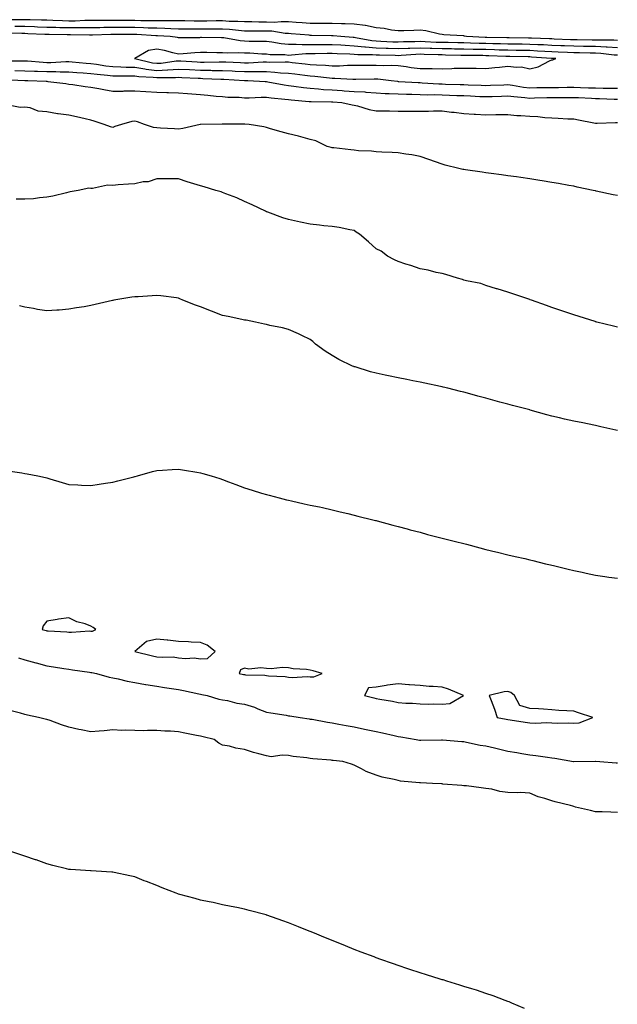
# Model space of a CAD drawing. Units: inches. Extents: x 931523 to 934163, y 7334858 to 7337498.
# Drawn here: x 931886 to 932158, y 7336601 to 7337050 of the extents above; entities that cross this region are included whole.
import ezdxf

# ---------------------------------------------------------------- set-up
doc = ezdxf.new("R2010")
doc.units = ezdxf.units.IN
doc.header["$MEASUREMENT"] = 0
doc.layers.add('Contour_93157334', color=7, linetype='Continuous', true_color=0x84f139)

msp = doc.modelspace()

# ---------------------------------------------------------------- linework, layer by layer
at = {"layer": 'Contour_93157334'}
for points in [[(932158.05, 7337040.15, 3333), (932156.38, 7337040.26, 3333), (932149.71, 7337040.26, 3333), (932148.05, 7337040.35, 3333), (932146.51, 7337040.38, 3333), (932139.56, 7337040.41, 3333), (932138.05, 7337040.44, 3333), (932136.62, 7337040.49, 3333), (932129.14, 7337040.83, 3333), (932128.05, 7337040.88, 3333), (932127.06, 7337040.93, 3333), (932118.76, 7337041.21, 3333), (932118.05, 7337041.25, 3333), (932117.39, 7337041.26, 3333), (932108.61, 7337041.36, 3333), (932108.05, 7337041.37, 3333), (932107.51, 7337041.38, 3333), (932098.41, 7337041.56, 3333), (932098.05, 7337041.58, 3333), (932097.71, 7337041.58, 3333), (932089.15, 7337041.92, 3333), (932088.3, 7337042.17, 3333), (932088.05, 7337042.21, 3333), (932087.74, 7337042.23, 3333), (932078.93, 7337042.8, 3333), (932078.05, 7337042.84, 3333), (932076.98, 7337042.99, 3333), (932070.68, 7337044.55, 3333), (932068.05, 7337044.82, 3333), (932065.19, 7337044.78, 3333), (932060.71, 7337044.58, 3333), (932058.05, 7337044.54, 3333), (932055.09, 7337044.88, 3333), (932051.75, 7337045.62, 3333), (932048.05, 7337045.96, 3333), (932043.13, 7337047, 3333), (932042.99, 7337046.98, 3333), (932038.05, 7337047.54, 3333), (932033.86, 7337047.73, 3333), (932032.29, 7337047.68, 3333), (932028.05, 7337047.85, 3333), (932023.99, 7337047.86, 3333), (932022.12, 7337047.85, 3333), (932018.05, 7337047.86, 3333), (932014.28, 7337048.15, 3333), (932011.63, 7337048.34, 3333), (932008.05, 7337048.6, 3333), (932004.84, 7337048.71, 3333), (932001.6, 7337048.37, 3333), (931998.05, 7337048.46, 3333), (931994.63, 7337048.5, 3333), (931991.38, 7337048.59, 3333), (931988.05, 7337048.63, 3333), (931984.97, 7337048.84, 3333), (931981.11, 7337048.86, 3333), (931978.05, 7337049.04, 3333), (931975.17, 7337049.04, 3333), (931970.96, 7337049.01, 3333), (931968.05, 7337049.01, 3333), (931965.15, 7337049.02, 3333), (931960.89, 7337049.08, 3333), (931958.05, 7337049.09, 3333), (931955.29, 7337049.16, 3333), (931950.92, 7337049.05, 3333), (931948.05, 7337049.11, 3333), (931945.31, 7337049.18, 3333), (931940.81, 7337049.16, 3333), (931938.05, 7337049.22, 3333), (931935.35, 7337049.22, 3333), (931930.73, 7337049.24, 3333), (931928.05, 7337049.24, 3333), (931925.34, 7337049.21, 3333), (931920.72, 7337049.25, 3333), (931918.05, 7337049.22, 3333), (931915.32, 7337049.19, 3333), (931910.96, 7337049.01, 3333), (931908.05, 7337048.97, 3333), (931905.19, 7337049.06, 3333), (931900.68, 7337049.29, 3333), (931898.05, 7337049.38, 3333), (931895.58, 7337049.45, 3333), (931890.41, 7337049.56, 3333), (931888.05, 7337049.63, 3333), (931885.76, 7337049.63, 3333), (931880.4, 7337049.57, 3333)], [(932158.05, 7337036.79, 3334), (932153.22, 7337037.09, 3334), (932152.88, 7337037.09, 3334), (932148.05, 7337037.35, 3334), (932143.56, 7337037.43, 3334), (932142.54, 7337037.43, 3334), (932138.05, 7337037.51, 3334), (932133.81, 7337037.68, 3334), (932132.22, 7337037.75, 3334), (932128.05, 7337037.91, 3334), (932124.24, 7337038.11, 3334), (932121.78, 7337038.19, 3334), (932118.05, 7337038.38, 3334), (932114.57, 7337038.44, 3334), (932111.49, 7337038.48, 3334), (932108.05, 7337038.54, 3334), (932104.76, 7337038.63, 3334), (932101.27, 7337038.7, 3334), (932098.05, 7337038.8, 3334), (932094.99, 7337038.86, 3334), (932090.96, 7337039.01, 3334), (932088.05, 7337039.07, 3334), (932085.26, 7337039.13, 3334), (932080.79, 7337039.18, 3334), (932078.05, 7337039.23, 3334), (932075.45, 7337039.32, 3334), (932070.42, 7337039.55, 3334), (932068.05, 7337039.63, 3334), (932065.67, 7337039.54, 3334), (932060.48, 7337039.49, 3334), (932058.05, 7337039.39, 3334), (932055.6, 7337039.47, 3334), (932050.22, 7337039.75, 3334), (932048.05, 7337039.83, 3334), (932046.12, 7337039.99, 3334), (932038.57, 7337041.4, 3334), (932038.05, 7337041.45, 3334), (932037.61, 7337041.48, 3334), (932031.88, 7337041.92, 3334), (932028.45, 7337042.32, 3334), (932028.05, 7337042.34, 3334), (932027.63, 7337042.34, 3334), (932018.59, 7337042.46, 3334), (932018.05, 7337042.46, 3334), (932017.46, 7337042.51, 3334), (932009.31, 7337043.18, 3334), (932008.05, 7337043.28, 3334), (932006.64, 7337043.33, 3334), (932000.48, 7337044.35, 3334), (931998.05, 7337044.41, 3334), (931995.53, 7337044.44, 3334), (931990.55, 7337044.42, 3334), (931988.05, 7337044.46, 3334), (931985.33, 7337044.64, 3334), (931981.28, 7337045.15, 3334), (931978.05, 7337045.35, 3334), (931974.63, 7337045.34, 3334), (931971.48, 7337045.35, 3334), (931968.05, 7337045.34, 3334), (931964.61, 7337045.36, 3334), (931961.48, 7337045.35, 3334), (931958.05, 7337045.36, 3334), (931954.52, 7337045.45, 3334), (931951.78, 7337045.65, 3334), (931948.05, 7337045.73, 3334), (931944.14, 7337045.83, 3334), (931942.07, 7337045.94, 3334), (931938.05, 7337046.03, 3334), (931933.93, 7337046.04, 3334), (931932.17, 7337046.04, 3334), (931928.05, 7337046.05, 3334), (931923.96, 7337046.01, 3334), (931922.09, 7337045.96, 3334), (931918.05, 7337045.92, 3334), (931914.1, 7337045.87, 3334), (931912.02, 7337045.89, 3334), (931908.05, 7337045.85, 3334), (931903.99, 7337045.98, 3334), (931902.14, 7337046.01, 3334), (931898.05, 7337046.15, 3334), (931893.69, 7337046.28, 3334), (931892.46, 7337046.33, 3334), (931888.05, 7337046.46, 3334), (931883.5, 7337046.47, 3334)], [(932158.05, 7337033.43, 3335), (932156.44, 7337033.53, 3335), (932150.35, 7337034.22, 3335), (932148.05, 7337034.35, 3335), (932145.58, 7337034.39, 3335), (932140.67, 7337034.54, 3335), (932138.05, 7337034.58, 3335), (932135.28, 7337034.69, 3335), (932130.96, 7337034.84, 3335), (932128.05, 7337034.95, 3335), (932124.85, 7337035.12, 3335), (932121.48, 7337035.35, 3335), (932118.05, 7337035.53, 3335), (932114.38, 7337035.59, 3335), (932111.78, 7337035.65, 3335), (932108.05, 7337035.7, 3335), (932104.15, 7337035.82, 3335), (932102.03, 7337035.9, 3335), (932098.05, 7337036.02, 3335), (932093.87, 7337036.1, 3335), (932092.23, 7337036.1, 3335), (932088.05, 7337036.18, 3335), (932083.7, 7337036.27, 3335), (932082.44, 7337036.31, 3335), (932078.05, 7337036.4, 3335), (932073.41, 7337036.56, 3335), (932072.71, 7337036.58, 3335), (932068.05, 7337036.74, 3335), (932063.41, 7337036.56, 3335), (932062.64, 7337036.51, 3335), (932058.05, 7337036.32, 3335), (932053.49, 7337036.48, 3335), (932052.62, 7337036.49, 3335), (932048.05, 7337036.65, 3335), (932043.19, 7337037.06, 3335), (932042.85, 7337037.12, 3335), (932038.05, 7337037.6, 3335), (932033.97, 7337037.84, 3335), (932031.98, 7337037.99, 3335), (932028.05, 7337038.23, 3335), (932024.33, 7337038.2, 3335), (932021.75, 7337038.22, 3335), (932018.05, 7337038.19, 3335), (932014.28, 7337038.15, 3335), (932011.64, 7337038.33, 3335), (932008.05, 7337038.28, 3335), (932004.73, 7337038.6, 3335), (932000.57, 7337039.4, 3335), (931998.05, 7337039.69, 3335), (931995.9, 7337039.77, 3335), (931990.23, 7337039.74, 3335), (931988.05, 7337039.81, 3335), (931986.06, 7337039.93, 3335), (931978.59, 7337041.38, 3335), (931978.05, 7337041.43, 3335), (931977.56, 7337041.43, 3335), (931968.51, 7337041.46, 3335), (931968.05, 7337041.47, 3335), (931967.57, 7337041.44, 3335), (931958.59, 7337041.38, 3335), (931958.05, 7337041.35, 3335), (931957.58, 7337041.45, 3335), (931954.25, 7337041.92, 3335), (931948.46, 7337042.34, 3335), (931948.05, 7337042.34, 3335), (931947.62, 7337042.35, 3335), (931938.95, 7337042.82, 3335), (931938.05, 7337042.84, 3335), (931937.12, 7337042.85, 3335), (931928.99, 7337042.86, 3335), (931928.05, 7337042.86, 3335), (931927.12, 7337042.85, 3335), (931918.75, 7337042.62, 3335), (931918.05, 7337042.61, 3335), (931917.37, 7337042.6, 3335), (931908.86, 7337042.73, 3335), (931908.05, 7337042.72, 3335), (931907.22, 7337042.75, 3335), (931899.02, 7337042.89, 3335), (931898.05, 7337042.92, 3335), (931897.02, 7337042.95, 3335), (931889.38, 7337043.25, 3335), (931888.05, 7337043.29, 3335), (931886.68, 7337043.29, 3335), (931879.56, 7337043.43, 3335)], [(931879.02, 7337030.95, 3335), (931887.05, 7337030.92, 3335), (931888.05, 7337030.89, 3335), (931889.13, 7337030.84, 3335), (931896.39, 7337030.26, 3335), (931898.05, 7337030.18, 3335), (931899.79, 7337030.18, 3335), (931906.65, 7337030.52, 3335), (931908.05, 7337030.52, 3335), (931909.56, 7337030.41, 3335), (931915.96, 7337029.84, 3335), (931918.05, 7337029.68, 3335), (931920.62, 7337029.35, 3335), (931924.82, 7337028.69, 3335), (931928.05, 7337028.3, 3335), (931931.75, 7337028.22, 3335), (931934.21, 7337028.08, 3335), (931938.05, 7337028, 3335), (931942.7, 7337027.27, 3335), (931943.26, 7337027.13, 3335), (931948.05, 7337026.51, 3335), (931952.94, 7337026.81, 3335), (931953.16, 7337026.81, 3335), (931958.05, 7337027.15, 3335), (931963.03, 7337026.9, 3335), (931963.07, 7337026.9, 3335), (931968.05, 7337026.65, 3335), (931972.73, 7337026.6, 3335), (931973.4, 7337026.57, 3335), (931978.05, 7337026.52, 3335), (931982.44, 7337026.31, 3335), (931983.74, 7337026.23, 3335), (931988.05, 7337026.01, 3335), (931992.17, 7337026.04, 3335), (931994, 7337025.97, 3335), (931998.05, 7337026.01, 3335), (932001.94, 7337025.81, 3335), (932004.49, 7337025.48, 3335), (932008.05, 7337025.27, 3335), (932011.05, 7337024.92, 3335), (932015.62, 7337024.35, 3335), (932018.05, 7337024.07, 3335), (932020.06, 7337023.93, 3335), (932026.79, 7337023.18, 3335), (932028.05, 7337023.08, 3335), (932029.21, 7337023.08, 3335), (932037.38, 7337022.59, 3335), (932038.05, 7337022.59, 3335), (932038.73, 7337022.6, 3335), (932047.21, 7337022.76, 3335), (932048.05, 7337022.77, 3335), (932048.86, 7337022.73, 3335), (932054.96, 7337021.92, 3335), (932057.71, 7337021.58, 3335), (932058.05, 7337021.56, 3335), (932058.42, 7337021.55, 3335), (932067.13, 7337021, 3335), (932068.05, 7337020.97, 3335), (932069.03, 7337020.94, 3335), (932076.53, 7337020.4, 3335), (932078.05, 7337020.36, 3335), (932079.67, 7337020.3, 3335), (932086.26, 7337020.13, 3335), (932088.05, 7337020.06, 3335), (932089.98, 7337019.99, 3335), (932095.95, 7337019.82, 3335), (932098.05, 7337019.74, 3335), (932100.16, 7337019.81, 3335), (932106.17, 7337020.04, 3335), (932108.05, 7337020.1, 3335), (932110.13, 7337019.84, 3335), (932115.11, 7337018.98, 3335), (932118.05, 7337018.64, 3335), (932121.27, 7337018.7, 3335), (932124.87, 7337018.74, 3335), (932128.05, 7337018.8, 3335), (932131.15, 7337018.82, 3335), (932135.01, 7337018.88, 3335), (932138.05, 7337018.91, 3335), (932141.19, 7337018.78, 3335), (932144.81, 7337018.68, 3335), (932148.05, 7337018.55, 3335), (932151.48, 7337018.49, 3335), (932154.64, 7337018.51, 3335), (932158.05, 7337018.45, 3335)], [(931883.43, 7337026.54, 3334), (931888.05, 7337026.42, 3334), (931892.34, 7337026.21, 3334), (931893.78, 7337026.19, 3334), (931898.05, 7337025.99, 3334), (931902.12, 7337025.99, 3334), (931904.08, 7337025.89, 3334), (931908.05, 7337025.89, 3334), (931911.74, 7337025.61, 3334), (931914.53, 7337025.44, 3334), (931918.05, 7337025.18, 3334), (931920.94, 7337024.81, 3334), (931925.6, 7337024.37, 3334), (931928.05, 7337024.07, 3334), (931930.16, 7337024.03, 3334), (931935.84, 7337024.13, 3334), (931938.05, 7337024.08, 3334), (931939.92, 7337023.79, 3334), (931946.51, 7337023.46, 3334), (931948.05, 7337023.26, 3334), (931949.48, 7337023.35, 3334), (931956.67, 7337023.3, 3334), (931958.05, 7337023.39, 3334), (931959.45, 7337023.32, 3334), (931966.98, 7337022.99, 3334), (931968.05, 7337022.94, 3334), (931969.06, 7337022.93, 3334), (931977.35, 7337022.62, 3334), (931978.05, 7337022.61, 3334), (931978.71, 7337022.58, 3334), (931988, 7337021.97, 3334), (931988.05, 7337021.97, 3334), (931988.1, 7337021.97, 3334), (931989.52, 7337021.92, 3334), (931997.55, 7337021.42, 3334), (931998.05, 7337021.42, 3334), (931998.63, 7337021.34, 3334), (932006.1, 7337019.97, 3334), (932008.05, 7337019.72, 3334), (932010.56, 7337019.41, 3334), (932014.88, 7337018.75, 3334), (932018.05, 7337018.38, 3334), (932021.83, 7337018.14, 3334), (932024.01, 7337017.88, 3334), (932028.05, 7337017.65, 3334), (932032.62, 7337017.35, 3334), (932033.44, 7337017.31, 3334), (932038.05, 7337016.99, 3334), (932042.85, 7337016.72, 3334), (932043.32, 7337016.65, 3334), (932048.05, 7337016.34, 3334), (932052.19, 7337016.06, 3334), (932053.92, 7337016.05, 3334), (932058.05, 7337015.8, 3334), (932061.81, 7337015.68, 3334), (932064.28, 7337015.69, 3334), (932068.05, 7337015.59, 3334), (932071.61, 7337015.48, 3334), (932074.44, 7337015.53, 3334), (932078.05, 7337015.43, 3334), (932081.44, 7337015.31, 3334), (932084.79, 7337015.18, 3334), (932088.05, 7337015.07, 3334), (932091.08, 7337014.95, 3334), (932095.24, 7337014.73, 3334), (932098.05, 7337014.61, 3334), (932100.84, 7337014.71, 3334), (932105.13, 7337014.84, 3334), (932108.05, 7337014.94, 3334), (932110.73, 7337014.6, 3334), (932115.74, 7337014.23, 3334), (932118.05, 7337013.97, 3334), (932120.13, 7337014, 3334), (932125.83, 7337014.14, 3334), (932128.05, 7337014.18, 3334), (932130.33, 7337014.2, 3334), (932135.74, 7337014.23, 3334), (932138.05, 7337014.25, 3334), (932140.29, 7337014.16, 3334), (932146.12, 7337013.85, 3334), (932148.05, 7337013.77, 3334), (932149.87, 7337013.74, 3334), (932156.5, 7337013.47, 3334), (932158.05, 7337013.44, 3334)], [(931878.53, 7337022.4, 3333), (931888.03, 7337021.94, 3333), (931888.07, 7337021.94, 3333), (931889.29, 7337021.92, 3333), (931897.75, 7337021.62, 3333), (931898.05, 7337021.59, 3333), (931898.43, 7337021.54, 3333), (931906.64, 7337020.51, 3333), (931908.05, 7337020.32, 3333), (931909.87, 7337020.1, 3333), (931915.41, 7337019.28, 3333), (931918.05, 7337018.98, 3333), (931921.68, 7337018.29, 3333), (931923.92, 7337017.79, 3333), (931928.05, 7337017.07, 3333), (931932.81, 7337017.16, 3333), (931933.31, 7337017.18, 3333), (931938.05, 7337017.26, 3333), (931943.04, 7337016.93, 3333), (931943.06, 7337016.93, 3333), (931948.05, 7337016.64, 3333), (931952.65, 7337016.52, 3333), (931953.48, 7337016.49, 3333), (931958.05, 7337016.36, 3333), (931962.14, 7337016.01, 3333), (931964.09, 7337015.88, 3333), (931968.05, 7337015.54, 3333), (931971.37, 7337015.24, 3333), (931975.09, 7337014.88, 3333), (931978.05, 7337014.61, 3333), (931980.53, 7337014.4, 3333), (931985.68, 7337014.29, 3333), (931988.05, 7337014.11, 3333), (931990.23, 7337014.1, 3333), (931995.6, 7337014.37, 3333), (931998.05, 7337014.36, 3333), (932000.19, 7337014.06, 3333), (932006.46, 7337013.51, 3333), (932008.05, 7337013.31, 3333), (932009.28, 7337013.15, 3333), (932017.58, 7337012.39, 3333), (932018.05, 7337012.34, 3333), (932018.45, 7337012.32, 3333), (932027.68, 7337012.29, 3333), (932028.05, 7337012.27, 3333), (932028.37, 7337012.24, 3333), (932032.46, 7337011.92, 3333), (932037.07, 7337010.94, 3333), (932038.05, 7337010.77, 3333), (932039.56, 7337010.41, 3333), (932044.92, 7337008.79, 3333), (932048.05, 7337008.15, 3333), (932051.88, 7337008.09, 3333), (932054.19, 7337008.06, 3333), (932058.05, 7337008, 3333), (932061.98, 7337007.99, 3333), (932064.15, 7337008.02, 3333), (932068.05, 7337008.01, 3333), (932071.96, 7337008.01, 3333), (932074.23, 7337008.1, 3333), (932078.05, 7337008.1, 3333), (932082.38, 7337007.59, 3333), (932083.59, 7337007.46, 3333), (932088.05, 7337006.92, 3333), (932092.76, 7337006.63, 3333), (932093.33, 7337006.64, 3333), (932098.05, 7337006.38, 3333), (932102.6, 7337006.47, 3333), (932103.54, 7337006.43, 3333), (932108.05, 7337006.52, 3333), (932112.2, 7337006.07, 3333), (932113.94, 7337006.03, 3333), (932118.05, 7337005.66, 3333), (932121.64, 7337005.51, 3333), (932124.94, 7337005.03, 3333), (932128.05, 7337004.87, 3333), (932130.94, 7337004.81, 3333), (932135.45, 7337004.52, 3333), (932138.05, 7337004.45, 3333), (932140.2, 7337004.07, 3333), (932147.23, 7337002.74, 3333), (932148.05, 7337002.59, 3333), (932148.69, 7337002.56, 3333), (932157.16, 7337002.81, 3333), (932158.05, 7337002.78, 3333)], [(932158.05, 7336969.52, 3332), (932156.07, 7336969.94, 3332), (932148.35, 7336971.62, 3332), (932148.05, 7336971.69, 3332), (932147.85, 7336971.72, 3332), (932146.97, 7336971.92, 3332), (932139.58, 7336973.45, 3332), (932138.05, 7336973.76, 3332), (932135.82, 7336974.15, 3332), (932131.15, 7336975.02, 3332), (932128.05, 7336975.55, 3332), (932123.71, 7336976.26, 3332), (932122.59, 7336976.46, 3332), (932118.05, 7336977.19, 3332), (932113.89, 7336977.76, 3332), (932111.94, 7336978.03, 3332), (932108.05, 7336978.56, 3332), (932105.1, 7336978.97, 3332), (932100.37, 7336979.6, 3332), (932098.05, 7336979.92, 3332), (932096.3, 7336980.17, 3332), (932088.72, 7336981.25, 3332), (932088.05, 7336981.35, 3332), (932087.58, 7336981.45, 3332), (932085.67, 7336981.92, 3332), (932079.55, 7336983.42, 3332), (932078.05, 7336983.81, 3332), (932075.13, 7336984.84, 3332), (932072.05, 7336985.92, 3332), (932068.05, 7336987.32, 3332), (932064.28, 7336988.15, 3332), (932061.62, 7336988.35, 3332), (932058.05, 7336988.97, 3332), (932055.3, 7336989.17, 3332), (932050.65, 7336989.32, 3332), (932048.05, 7336989.49, 3332), (932045.96, 7336989.83, 3332), (932040.04, 7336989.93, 3332), (932038.05, 7336990.18, 3332), (932036.52, 7336990.39, 3332), (932028.74, 7336991.23, 3332), (932028.05, 7336991.32, 3332), (932027.55, 7336991.42, 3332), (932025.72, 7336991.92, 3332), (932020.53, 7336994.4, 3332), (932018.05, 7336995.08, 3332), (932013.69, 7336996.28, 3332), (932012.71, 7336996.58, 3332), (932008.05, 7336997.72, 3332), (932004.75, 7336998.62, 3332), (931999.97, 7337000, 3332), (931998.05, 7337000.53, 3332), (931996.91, 7337000.78, 3332), (931990.12, 7337001.92, 3332), (931988.23, 7337002.1, 3332), (931987.87, 7337002.1, 3332), (931978.16, 7337002.03, 3332), (931978.05, 7337002.03, 3332), (931977.93, 7337002.04, 3332), (931968.09, 7337001.96, 3332), (931968.05, 7337001.97, 3332), (931968, 7337001.97, 3332), (931967.84, 7337001.92, 3332), (931959.94, 7337000.03, 3332), (931958.05, 7336999.75, 3332), (931956.11, 7336999.98, 3332), (931949.75, 7337000.22, 3332), (931948.05, 7337000.4, 3332), (931946.62, 7337000.49, 3332), (931942.43, 7337001.92, 3332), (931939.31, 7337003.18, 3332), (931938.05, 7337003.38, 3332), (931936.74, 7337003.23, 3332), (931932.01, 7337001.92, 3332), (931929.03, 7337000.94, 3332), (931928.05, 7337000.62, 3332), (931927.03, 7337000.9, 3332), (931924.13, 7337001.92, 3332), (931919.55, 7337003.42, 3332), (931918.05, 7337003.92, 3332), (931915.49, 7337004.48, 3332), (931911.54, 7337005.41, 3332), (931908.05, 7337006.16, 3332), (931903.17, 7337006.8, 3332), (931902.94, 7337006.81, 3332), (931898.05, 7337007.69, 3332), (931894.05, 7337007.92, 3332), (931890.43, 7337009.54, 3332), (931888.05, 7337009.84, 3332), (931885.82, 7337009.69, 3332), (931879.02, 7337010.95, 3332)], [(932158.05, 7336909.68, 3331), (932156.23, 7336910.1, 3331), (932148.57, 7336911.92, 3331), (932148.17, 7336912.04, 3331), (932148.05, 7336912.08, 3331), (932147.83, 7336912.14, 3331), (932140.61, 7336914.48, 3331), (932138.05, 7336915.26, 3331), (932133.06, 7336916.93, 3331), (932133.03, 7336916.94, 3331), (932128.05, 7336918.61, 3331), (932125.62, 7336919.49, 3331), (932118.79, 7336921.92, 3331), (932118.26, 7336922.13, 3331), (932118.05, 7336922.2, 3331), (932117.63, 7336922.34, 3331), (932110.73, 7336924.6, 3331), (932108.05, 7336925.51, 3331), (932103.16, 7336927.03, 3331), (932102.83, 7336927.14, 3331), (932098.05, 7336928.66, 3331), (932095.69, 7336929.56, 3331), (932089.2, 7336930.77, 3331), (932088.05, 7336931.1, 3331), (932087.44, 7336931.31, 3331), (932085.06, 7336931.92, 3331), (932079.79, 7336933.66, 3331), (932078.05, 7336934, 3331), (932075.4, 7336934.57, 3331), (932071.69, 7336935.56, 3331), (932068.05, 7336936.25, 3331), (932063.84, 7336937.71, 3331), (932061.59, 7336938.38, 3331), (932058.05, 7336939.52, 3331), (932056.45, 7336940.32, 3331), (932053.19, 7336941.92, 3331), (932050.34, 7336944.21, 3331), (932048.05, 7336945.37, 3331), (932044.61, 7336948.48, 3331), (932040.5, 7336951.92, 3331), (932038.99, 7336952.86, 3331), (932038.05, 7336953.6, 3331), (932036.08, 7336953.89, 3331), (932031.18, 7336955.05, 3331), (932028.05, 7336955.41, 3331), (932024.15, 7336955.82, 3331), (932022.22, 7336956.09, 3331), (932018.05, 7336956.5, 3331), (932013.57, 7336957.44, 3331), (932012.21, 7336957.76, 3331), (932008.05, 7336958.68, 3331), (932005.59, 7336959.46, 3331), (931998.62, 7336961.92, 3331), (931998.22, 7336962.09, 3331), (931998.05, 7336962.17, 3331), (931997.57, 7336962.4, 3331), (931991.5, 7336965.37, 3331), (931988.05, 7336966.88, 3331), (931984.62, 7336968.49, 3331), (931979.58, 7336970.39, 3331), (931978.05, 7336971.02, 3331), (931977.39, 7336971.26, 3331), (931974.99, 7336971.92, 3331), (931969.73, 7336973.6, 3331), (931968.05, 7336973.95, 3331), (931965.05, 7336974.92, 3331), (931961.97, 7336975.84, 3331), (931958.05, 7336977.18, 3331), (931953.28, 7336977.15, 3331), (931952.81, 7336977.16, 3331), (931948.05, 7336977.13, 3331), (931944.23, 7336975.74, 3331), (931941.89, 7336975.76, 3331), (931938.05, 7336974.96, 3331), (931935.22, 7336974.75, 3331), (931930.54, 7336974.41, 3331), (931928.05, 7336974.21, 3331), (931925.68, 7336974.29, 3331), (931918.84, 7336972.71, 3331), (931918.05, 7336972.76, 3331), (931917.07, 7336972.9, 3331), (931912.21, 7336971.92, 3331), (931908.65, 7336971.32, 3331), (931908.05, 7336971.04, 3331), (931906.97, 7336970.84, 3331), (931900.72, 7336969.25, 3331), (931898.05, 7336968.84, 3331), (931894.71, 7336968.58, 3331), (931891.87, 7336968.1, 3331), (931888.05, 7336967.84, 3331), (931884.1, 7336967.97, 3331)], [(932158.05, 7336862.58, 3330), (932157.19, 7336862.78, 3330), (932150.44, 7336864.31, 3330), (932148.05, 7336864.85, 3330), (932144.37, 7336865.6, 3330), (932142.16, 7336866.03, 3330), (932138.05, 7336866.88, 3330), (932133.93, 7336867.8, 3330), (932131.61, 7336868.36, 3330), (932128.05, 7336869.18, 3330), (932125.88, 7336869.75, 3330), (932118.2, 7336871.92, 3330), (932118.08, 7336871.95, 3330), (932118.05, 7336871.95, 3330), (932118, 7336871.97, 3330), (932110.11, 7336873.98, 3330), (932108.05, 7336874.56, 3330), (932104.43, 7336875.54, 3330), (932102.23, 7336876.1, 3330), (932098.05, 7336877.31, 3330), (932094.39, 7336878.26, 3330), (932090.65, 7336879.32, 3330), (932088.05, 7336880.03, 3330), (932086.53, 7336880.4, 3330), (932080.65, 7336881.92, 3330), (932078.52, 7336882.39, 3330), (932078.05, 7336882.51, 3330), (932077.3, 7336882.67, 3330), (932070.23, 7336884.1, 3330), (932068.05, 7336884.58, 3330), (932064.71, 7336885.26, 3330), (932061.95, 7336885.82, 3330), (932058.05, 7336886.61, 3330), (932053.66, 7336887.53, 3330), (932052.12, 7336887.85, 3330), (932048.05, 7336888.7, 3330), (932045.49, 7336889.36, 3330), (932038.45, 7336891.52, 3330), (932038.05, 7336891.63, 3330), (932037.84, 7336891.71, 3330), (932037.31, 7336891.92, 3330), (932030.97, 7336894.84, 3330), (932028.05, 7336896.72, 3330), (932024.81, 7336898.68, 3330), (932020.36, 7336901.92, 3330), (932019.17, 7336903.04, 3330), (932018.05, 7336903.97, 3330), (932014.17, 7336905.8, 3330), (932012.66, 7336906.53, 3330), (932008.05, 7336908.54, 3330), (932005.41, 7336909.28, 3330), (931999.54, 7336910.43, 3330), (931998.05, 7336910.79, 3330), (931997.18, 7336911.05, 3330), (931993.09, 7336911.92, 3330), (931988.88, 7336912.75, 3330), (931988.05, 7336912.81, 3330), (931986.92, 7336913.05, 3330), (931980.65, 7336914.52, 3330), (931978.05, 7336915.02, 3330), (931973.05, 7336916.92, 3330), (931968.05, 7336918.83, 3330), (931965.71, 7336919.58, 3330), (931960.04, 7336921.92, 3330), (931958.63, 7336922.5, 3330), (931958.05, 7336922.86, 3330), (931957.03, 7336922.94, 3330), (931949.96, 7336923.83, 3330), (931948.05, 7336923.98, 3330), (931946.07, 7336923.9, 3330), (931939.64, 7336923.51, 3330), (931938.05, 7336923.44, 3330), (931936.73, 7336923.24, 3330), (931928.53, 7336921.92, 3330), (931928.05, 7336921.85, 3330), (931927.95, 7336921.82, 3330), (931920.07, 7336919.9, 3330), (931918.05, 7336919.43, 3330), (931915.04, 7336918.91, 3330), (931911.55, 7336918.42, 3330), (931908.05, 7336917.76, 3330), (931903.57, 7336917.44, 3330), (931902.57, 7336917.4, 3330), (931898.05, 7336917.05, 3330), (931893.81, 7336917.68, 3330), (931891.91, 7336918.06, 3330), (931888.05, 7336918.69, 3330), (931885.55, 7336919.42, 3330)], [(931880.28, 7336844.15, 3329), (931886.63, 7336843.34, 3329), (931888.05, 7336843.08, 3329), (931889.02, 7336842.89, 3329), (931893.87, 7336841.92, 3329), (931897.33, 7336841.2, 3329), (931898.05, 7336840.99, 3329), (931899.37, 7336840.6, 3329), (931905.06, 7336838.93, 3329), (931908.05, 7336838.04, 3329), (931912.09, 7336837.88, 3329), (931913.85, 7336837.72, 3329), (931918.05, 7336837.56, 3329), (931921.8, 7336838.17, 3329), (931924.67, 7336838.54, 3329), (931928.05, 7336839.06, 3329), (931930.34, 7336839.63, 3329), (931937.63, 7336841.5, 3329), (931938.05, 7336841.6, 3329), (931938.31, 7336841.66, 3329), (931939.3, 7336841.92, 3329), (931946.08, 7336843.89, 3329), (931948.05, 7336844.4, 3329), (931950.67, 7336844.54, 3329), (931955.12, 7336844.85, 3329), (931958.05, 7336845.02, 3329), (931960.68, 7336844.55, 3329), (931966.33, 7336843.64, 3329), (931968.05, 7336843.35, 3329), (931969.15, 7336843.02, 3329), (931972.94, 7336841.92, 3329), (931976.79, 7336840.66, 3329), (931978.05, 7336840.23, 3329), (931980.7, 7336839.27, 3329), (931984.18, 7336838.05, 3329), (931988.05, 7336836.55, 3329), (931991.61, 7336835.48, 3329), (931995.86, 7336834.11, 3329), (931998.05, 7336833.42, 3329), (931999.24, 7336833.11, 3329), (932003.88, 7336831.92, 3329), (932007.16, 7336831.03, 3329), (932008.05, 7336830.81, 3329), (932009.46, 7336830.51, 3329), (932015.32, 7336829.19, 3329), (932018.05, 7336828.65, 3329), (932022.2, 7336827.77, 3329), (932023.59, 7336827.46, 3329), (932028.05, 7336826.51, 3329), (932031.7, 7336825.57, 3329), (932035.21, 7336824.76, 3329), (932038.05, 7336824.05, 3329), (932039.72, 7336823.59, 3329), (932046.58, 7336821.92, 3329), (932047.75, 7336821.62, 3329), (932048.05, 7336821.55, 3329), (932048.55, 7336821.42, 3329), (932055.61, 7336819.48, 3329), (932058.05, 7336818.88, 3329), (932062.18, 7336817.79, 3329), (932063.54, 7336817.41, 3329), (932068.05, 7336816.24, 3329), (932071.43, 7336815.3, 3329), (932075.74, 7336814.23, 3329), (932078.05, 7336813.61, 3329), (932079.38, 7336813.25, 3329), (932084.77, 7336811.92, 3329), (932087.37, 7336811.24, 3329), (932088.05, 7336811.08, 3329), (932089.17, 7336810.8, 3329), (932095.28, 7336809.15, 3329), (932098.05, 7336808.48, 3329), (932102.63, 7336807.34, 3329), (932103.29, 7336807.16, 3329), (932108.05, 7336806.03, 3329), (932111.35, 7336805.22, 3329), (932115.71, 7336804.26, 3329), (932118.05, 7336803.71, 3329), (932119.48, 7336803.35, 3329), (932125.13, 7336801.92, 3329), (932127.5, 7336801.37, 3329), (932128.05, 7336801.28, 3329), (932128.88, 7336801.09, 3329), (932135.57, 7336799.44, 3329), (932138.05, 7336798.91, 3329), (932141.92, 7336798.05, 3329), (932143.73, 7336797.6, 3329), (932148.05, 7336796.72, 3329), (932152.2, 7336796.07, 3329), (932154.12, 7336795.85, 3329), (932158.05, 7336795.28, 3329)], [(931885.15, 7336759.02, 3328), (931888.05, 7336758.24, 3328), (931892.99, 7336756.86, 3328), (931893.16, 7336756.81, 3328), (931898.05, 7336755.47, 3328), (931901.06, 7336754.93, 3328), (931905.72, 7336754.25, 3328), (931908.05, 7336753.86, 3328), (931909.74, 7336753.61, 3328), (931917.43, 7336752.54, 3328), (931918.05, 7336752.45, 3328), (931918.48, 7336752.35, 3328), (931920.66, 7336751.92, 3328), (931926.42, 7336750.29, 3328), (931928.05, 7336749.97, 3328), (931930.49, 7336749.48, 3328), (931934.61, 7336748.48, 3328), (931938.05, 7336747.88, 3328), (931942.96, 7336747.01, 3328), (931943.11, 7336746.98, 3328), (931948.05, 7336746.2, 3328), (931951.64, 7336745.51, 3328), (931954.78, 7336745.19, 3328), (931958.05, 7336744.65, 3328), (931960.31, 7336744.18, 3328), (931967.23, 7336742.74, 3328), (931968.05, 7336742.57, 3328), (931968.59, 7336742.46, 3328), (931971.02, 7336741.92, 3328), (931976.44, 7336740.31, 3328), (931978.05, 7336740.03, 3328), (931980.39, 7336739.58, 3328), (931984.6, 7336738.47, 3328), (931988.05, 7336737.92, 3328), (931992.69, 7336736.56, 3328), (931994.07, 7336735.9, 3328), (931998.05, 7336734.35, 3328), (932000.1, 7336733.97, 3328), (932007.05, 7336732.92, 3328), (932008.05, 7336732.74, 3328), (932008.76, 7336732.63, 3328), (932013.49, 7336731.92, 3328), (932017.46, 7336731.33, 3328), (932018.05, 7336731.23, 3328), (932018.89, 7336731.08, 3328), (932025.94, 7336729.81, 3328), (932028.05, 7336729.42, 3328), (932031.1, 7336728.87, 3328), (932034.4, 7336728.27, 3328), (932038.05, 7336727.61, 3328), (932042.77, 7336726.64, 3328), (932043.46, 7336726.51, 3328), (932048.05, 7336725.61, 3328), (932051, 7336724.87, 3328), (932056.28, 7336723.69, 3328), (932058.05, 7336723.27, 3328), (932059.22, 7336723.09, 3328), (932066.2, 7336721.92, 3328), (932067.78, 7336721.65, 3328), (932068.05, 7336721.6, 3328), (932068.36, 7336721.61, 3328), (932077.89, 7336721.76, 3328), (932078.05, 7336721.76, 3328), (932078.23, 7336721.74, 3328), (932087.15, 7336721.02, 3328), (932088.05, 7336720.94, 3328), (932089.23, 7336720.74, 3328), (932095.48, 7336719.35, 3328), (932098.05, 7336718.96, 3328), (932101.9, 7336718.07, 3328), (932103.77, 7336717.64, 3328), (932108.05, 7336716.64, 3328), (932112.1, 7336715.97, 3328), (932114.38, 7336715.59, 3328), (932118.05, 7336714.98, 3328), (932120.73, 7336714.6, 3328), (932126.11, 7336713.86, 3328), (932128.05, 7336713.59, 3328), (932129.51, 7336713.38, 3328), (932138.02, 7336711.95, 3328), (932138.05, 7336711.94, 3328), (932138.07, 7336711.94, 3328), (932147.93, 7336712.04, 3328), (932148.05, 7336712.04, 3328), (932148.16, 7336712.03, 3328), (932149.9, 7336711.92, 3328), (932157.44, 7336711.31, 3328), (932158.05, 7336711.28, 3328)], [(932158.05, 7336688.7, 3327), (932154.93, 7336688.8, 3327), (932151.07, 7336688.9, 3327), (932148.05, 7336688.99, 3327), (932145.71, 7336689.58, 3327), (932138.82, 7336691.15, 3327), (932138.05, 7336691.33, 3327), (932137.62, 7336691.49, 3327), (932136.56, 7336691.92, 3327), (932129.6, 7336693.47, 3327), (932128.05, 7336694.01, 3327), (932124.92, 7336695.05, 3327), (932121.9, 7336695.77, 3327), (932118.05, 7336697.44, 3327), (932113.82, 7336697.69, 3327), (932112.36, 7336697.61, 3327), (932108.05, 7336697.8, 3327), (932104.41, 7336698.28, 3327), (932100.75, 7336699.22, 3327), (932098.05, 7336699.66, 3327), (932095.95, 7336699.82, 3327), (932089.22, 7336700.75, 3327), (932088.05, 7336700.85, 3327), (932087.06, 7336700.93, 3327), (932078.36, 7336701.61, 3327), (932078.05, 7336701.64, 3327), (932077.78, 7336701.65, 3327), (932073.74, 7336701.92, 3327), (932068.24, 7336702.11, 3327), (932068.05, 7336702.11, 3327), (932067.81, 7336702.16, 3327), (932059.09, 7336702.96, 3327), (932058.05, 7336703.22, 3327), (932056.26, 7336703.71, 3327), (932050.83, 7336704.7, 3327), (932048.05, 7336705.7, 3327), (932043.48, 7336707.35, 3327), (932041.41, 7336708.56, 3327), (932038.05, 7336710.24, 3327), (932036.75, 7336710.62, 3327), (932032.93, 7336711.92, 3327), (932028.45, 7336712.32, 3327), (932028.05, 7336712.38, 3327), (932027.51, 7336712.46, 3327), (932019.26, 7336713.13, 3327), (932018.05, 7336713.32, 3327), (932016.39, 7336713.58, 3327), (932010.28, 7336714.15, 3327), (932008.05, 7336714.55, 3327), (932005.17, 7336714.8, 3327), (932000.2, 7336714.07, 3327), (931998.05, 7336714.4, 3327), (931994.54, 7336715.43, 3327), (931992.15, 7336716.02, 3327), (931988.05, 7336717.4, 3327), (931984.09, 7336717.96, 3327), (931981.16, 7336718.81, 3327), (931978.05, 7336719.37, 3327), (931976.35, 7336720.22, 3327), (931974.22, 7336721.92, 3327), (931969.26, 7336723.13, 3327), (931968.05, 7336723.35, 3327), (931966.26, 7336723.71, 3327), (931960.91, 7336724.78, 3327), (931958.05, 7336725.38, 3327), (931954.34, 7336725.63, 3327), (931951.77, 7336725.64, 3327), (931948.05, 7336725.92, 3327), (931943.91, 7336726.06, 3327), (931942.01, 7336725.88, 3327), (931938.05, 7336726.04, 3327), (931933.76, 7336726.21, 3327), (931932.14, 7336726.01, 3327), (931928.05, 7336726.24, 3327), (931924.13, 7336725.84, 3327), (931921.83, 7336725.7, 3327), (931918.05, 7336725.34, 3327), (931913.68, 7336726.29, 3327), (931912.63, 7336726.51, 3327), (931908.05, 7336727.52, 3327), (931904.65, 7336728.52, 3327), (931899.47, 7336730.5, 3327), (931898.05, 7336730.99, 3327), (931897.28, 7336731.15, 3327), (931894.18, 7336731.92, 3327), (931889.14, 7336733.01, 3327), (931888.05, 7336733.34, 3327), (931886.04, 7336733.93, 3327), (931881.18, 7336735.05, 3327)], [(932115.57, 7336599.44, 3326), (932109.9, 7336601.92, 3326), (932108.59, 7336602.46, 3326), (932108.05, 7336602.68, 3326), (932106.87, 7336603.1, 3326), (932101.29, 7336605.16, 3326), (932098.05, 7336606.3, 3326), (932093.83, 7336607.7, 3326), (932091.61, 7336608.36, 3326), (932088.05, 7336609.48, 3326), (932086.23, 7336610.1, 3326), (932080.21, 7336611.92, 3326), (932078.53, 7336612.4, 3326), (932078.05, 7336612.54, 3326), (932077.17, 7336612.8, 3326), (932070.91, 7336614.78, 3326), (932068.05, 7336615.64, 3326), (932063.35, 7336617.22, 3326), (932062.47, 7336617.5, 3326), (932058.05, 7336618.95, 3326), (932055.89, 7336619.76, 3326), (932049.74, 7336621.92, 3326), (932048.49, 7336622.36, 3326), (932048.05, 7336622.52, 3326), (932047.09, 7336622.88, 3326), (932041.25, 7336625.12, 3326), (932038.05, 7336626.32, 3326), (932034.07, 7336627.94, 3326), (932030.71, 7336629.26, 3326), (932028.05, 7336630.33, 3326), (932026.93, 7336630.8, 3326), (932024.26, 7336631.92, 3326), (932019.89, 7336633.76, 3326), (932018.05, 7336634.5, 3326), (932013.77, 7336636.2, 3326), (932012.74, 7336636.61, 3326), (932008.05, 7336638.5, 3326), (932005.5, 7336639.37, 3326), (931998.31, 7336641.92, 3326), (931998.12, 7336641.99, 3326), (931997.93, 7336642.04, 3326), (931990.19, 7336644.06, 3326), (931988.05, 7336644.66, 3326), (931984.62, 7336645.35, 3326), (931981.99, 7336645.86, 3326), (931978.05, 7336646.68, 3326), (931973.75, 7336647.62, 3326), (931972.01, 7336647.96, 3326), (931968.05, 7336648.8, 3326), (931965.63, 7336649.5, 3326), (931958.66, 7336651.31, 3326), (931958.05, 7336651.48, 3326), (931957.74, 7336651.61, 3326), (931956.91, 7336651.92, 3326), (931950.56, 7336654.43, 3326), (931948.05, 7336655.41, 3326), (931943.36, 7336657.23, 3326), (931942.35, 7336657.62, 3326), (931938.05, 7336659.31, 3326), (931935.89, 7336659.76, 3326), (931928.61, 7336661.36, 3326), (931928.05, 7336661.48, 3326), (931927.63, 7336661.5, 3326), (931920.45, 7336661.92, 3326), (931918.18, 7336662.05, 3326), (931918.05, 7336662.07, 3326), (931917.89, 7336662.08, 3326), (931908.78, 7336662.65, 3326), (931908.05, 7336662.74, 3326), (931906.95, 7336663.02, 3326), (931900.73, 7336664.6, 3326), (931898.05, 7336665.3, 3326), (931893.17, 7336667.04, 3326), (931892.82, 7336667.15, 3326), (931888.05, 7336668.79, 3326), (931885.73, 7336669.6, 3326), (931878.21, 7336671.92, 3326)]]:
    msp.add_polyline3d(points, dxfattribs=at)
for points in [[(932128.05, 7337031.28, 3336), (932128.58, 7337031.39, 3336), (932129.98, 7337031.92, 3336), (932128.11, 7337031.98, 3336), (932128.05, 7337031.98, 3336), (932127.98, 7337031.99, 3336), (932118.76, 7337032.63, 3336), (932118.05, 7337032.67, 3336), (932117.29, 7337032.68, 3336), (932108.99, 7337032.86, 3336), (932108.05, 7337032.87, 3336), (932107.07, 7337032.9, 3336), (932099.33, 7337033.2, 3336), (932098.05, 7337033.24, 3336), (932096.7, 7337033.27, 3336), (932089.39, 7337033.26, 3336), (932088.05, 7337033.29, 3336), (932086.65, 7337033.32, 3336), (932079.67, 7337033.54, 3336), (932078.05, 7337033.58, 3336), (932076.34, 7337033.63, 3336), (932069.92, 7337033.8, 3336), (932068.05, 7337033.86, 3336), (932066.18, 7337033.79, 3336), (932059.44, 7337033.31, 3336), (932058.05, 7337033.25, 3336), (932056.67, 7337033.3, 3336), (932049.55, 7337033.42, 3336), (932048.05, 7337033.47, 3336), (932046.36, 7337033.61, 3336), (932039.71, 7337033.59, 3336), (932038.05, 7337033.75, 3336), (932036.1, 7337033.87, 3336), (932030.24, 7337034.11, 3336), (932028.05, 7337034.24, 3336), (932025.75, 7337034.22, 3336), (932020.2, 7337034.07, 3336), (932018.05, 7337034.05, 3336), (932015.95, 7337034.02, 3336), (932009.55, 7337033.42, 3336), (932008.05, 7337033.4, 3336), (932006.41, 7337033.56, 3336), (931999.83, 7337033.7, 3336), (931998.05, 7337033.91, 3336), (931995.99, 7337033.98, 3336), (931990.48, 7337034.35, 3336), (931988.05, 7337034.42, 3336), (931985.38, 7337034.59, 3336), (931980.46, 7337034.33, 3336), (931978.05, 7337034.53, 3336), (931975.4, 7337034.57, 3336), (931970.84, 7337034.71, 3336), (931968.05, 7337034.76, 3336), (931965.36, 7337034.61, 3336), (931960.18, 7337034.05, 3336), (931958.05, 7337033.92, 3336), (931955.48, 7337034.49, 3336), (931951.66, 7337035.53, 3336), (931948.05, 7337036.23, 3336), (931944.34, 7337035.63, 3336), (931938.06, 7337031.93, 3336), (931938, 7337031.92, 3336), (931938.05, 7337031.92, 3336), (931946.14, 7337030.01, 3336), (931948.05, 7337029.76, 3336), (931950.08, 7337029.89, 3336), (931956.96, 7337030.83, 3336), (931958.05, 7337030.9, 3336), (931959.12, 7337030.85, 3336), (931966.56, 7337030.43, 3336), (931968.05, 7337030.35, 3336), (931969.63, 7337030.34, 3336), (931976.59, 7337030.46, 3336), (931978.05, 7337030.44, 3336), (931979.6, 7337030.37, 3336), (931986.27, 7337030.14, 3336), (931988.05, 7337030.05, 3336), (931989.91, 7337030.06, 3336), (931996.52, 7337030.39, 3336), (931998.05, 7337030.41, 3336), (931999.65, 7337030.32, 3336), (932006.59, 7337030.46, 3336), (932008.05, 7337030.37, 3336), (932009.8, 7337030.17, 3336), (932015.67, 7337029.54, 3336), (932018.05, 7337029.25, 3336), (932020.92, 7337029.05, 3336), (932025.03, 7337028.9, 3336), (932028.05, 7337028.67, 3336), (932031.29, 7337028.68, 3336), (932035.04, 7337028.91, 3336), (932038.05, 7337028.91, 3336), (932041.04, 7337028.93, 3336), (932045.03, 7337028.9, 3336), (932048.05, 7337028.91, 3336), (932051.19, 7337028.78, 3336), (932055.05, 7337028.92, 3336), (932058.05, 7337028.77, 3336), (932061.67, 7337028.3, 3336), (932064.03, 7337027.9, 3336), (932068.05, 7337027.42, 3336), (932072.63, 7337027.34, 3336), (932073.53, 7337027.4, 3336), (932078.05, 7337027.31, 3336), (932082.56, 7337027.41, 3336), (932083.65, 7337027.52, 3336), (932088.05, 7337027.63, 3336), (932092.46, 7337027.51, 3336), (932093.64, 7337027.51, 3336), (932098.05, 7337027.38, 3336), (932102.17, 7337027.8, 3336), (932104.21, 7337028.08, 3336), (932108.05, 7337028.5, 3336), (932112.03, 7337027.94, 3336), (932114.3, 7337028.17, 3336), (932118.05, 7337027.24, 3336), (932121.83, 7337028.14, 3336), (932127.01, 7337030.88, 3336)], [(931918.05, 7336771.27, 3329), (931918.77, 7336771.2, 3329), (931920.38, 7336771.92, 3329), (931919.08, 7336772.95, 3329), (931918.05, 7336773.57, 3329), (931915.45, 7336774.52, 3329), (931911.64, 7336775.51, 3329), (931908.05, 7336777.34, 3329), (931903.25, 7336776.72, 3329), (931902.72, 7336776.59, 3329), (931898.05, 7336775.84, 3329), (931896.28, 7336773.69, 3329), (931895.85, 7336771.92, 3329), (931897.65, 7336771.52, 3329), (931898.05, 7336771.41, 3329), (931898.64, 7336771.33, 3329), (931907.11, 7336770.98, 3329), (931908.05, 7336770.82, 3329), (931909.24, 7336770.73, 3329), (931917.46, 7336771.33, 3329)], [(931968.05, 7336758.55, 3329), (931971.22, 7336758.75, 3329), (931974.64, 7336761.92, 3329), (931970.98, 7336764.85, 3329), (931968.05, 7336765.99, 3329), (931963.74, 7336766.23, 3329), (931962.49, 7336766.36, 3329), (931958.05, 7336766.58, 3329), (931953.19, 7336767.06, 3329), (931952.85, 7336767.12, 3329), (931948.05, 7336767.64, 3329), (931943.45, 7336766.52, 3329), (931938.17, 7336761.92, 3329), (931946.13, 7336760, 3329), (931948.05, 7336759.6, 3329), (931950.64, 7336759.33, 3329), (931955.59, 7336759.46, 3329), (931958.05, 7336759.12, 3329), (931961.21, 7336758.76, 3329), (931965.18, 7336759.05, 3329)], [(932018.05, 7336750.37, 3329), (932019.58, 7336750.39, 3329), (932023.44, 7336751.92, 3329), (932019.28, 7336753.15, 3329), (932018.05, 7336753.47, 3329), (932016.24, 7336753.73, 3329), (932010.24, 7336754.11, 3329), (932008.05, 7336754.5, 3329), (932005.33, 7336754.64, 3329), (932000.22, 7336754.09, 3329), (931998.05, 7336754.24, 3329), (931995.44, 7336754.53, 3329), (931990.11, 7336753.98, 3329), (931988.05, 7336754.35, 3329), (931986.28, 7336753.69, 3329), (931985.65, 7336751.92, 3329), (931987.67, 7336751.54, 3329), (931988.05, 7336751.46, 3329), (931988.57, 7336751.4, 3329), (931997.29, 7336751.16, 3329), (931998.05, 7336751.07, 3329), (931999.03, 7336750.94, 3329), (932006.66, 7336750.53, 3329), (932008.05, 7336750.32, 3329), (932009.79, 7336750.18, 3329), (932016.64, 7336750.51, 3329)], [(932078.05, 7336738, 3329), (932081.61, 7336738.36, 3329), (932087.88, 7336741.92, 3329), (932080.98, 7336744.85, 3329), (932078.05, 7336745.73, 3329), (932073.95, 7336746.02, 3329), (932072.23, 7336746.1, 3329), (932068.05, 7336746.41, 3329), (932063.17, 7336746.8, 3329), (932062.93, 7336746.8, 3329), (932058.05, 7336747.27, 3329), (932053.26, 7336746.71, 3329), (932052.62, 7336746.49, 3329), (932048.05, 7336745.68, 3329), (932044.53, 7336745.44, 3329), (932042.79, 7336741.92, 3329), (932046.95, 7336740.82, 3329), (932048.05, 7336740.56, 3329), (932049.77, 7336740.2, 3329), (932055.42, 7336739.29, 3329), (932058.05, 7336738.68, 3329), (932061.54, 7336738.43, 3329), (932064.57, 7336738.44, 3329), (932068.05, 7336738.15, 3329), (932071.95, 7336738.02, 3329), (932074.27, 7336738.14, 3329)], [(932138.05, 7336729.3, 3329), (932140.56, 7336729.41, 3329), (932146.69, 7336731.92, 3329), (932140.2, 7336734.07, 3329), (932138.05, 7336734.75, 3329), (932134.97, 7336735, 3329), (932131.3, 7336735.17, 3329), (932128.05, 7336735.46, 3329), (932124.32, 7336735.65, 3329), (932121.97, 7336735.84, 3329), (932118.05, 7336736.03, 3329), (932113.5, 7336737.37, 3329), (932111.04, 7336741.92, 3329), (932109.41, 7336743.28, 3329), (932108.05, 7336743.81, 3329), (932106.35, 7336743.62, 3329), (932099.53, 7336741.92, 3329), (932100.39, 7336739.58, 3329), (932101.9, 7336735.77, 3329), (932103.16, 7336731.92, 3329), (932107.28, 7336731.15, 3329), (932108.05, 7336730.99, 3329), (932109.15, 7336730.82, 3329), (932115.94, 7336729.81, 3329), (932118.05, 7336729.47, 3329), (932120.62, 7336729.35, 3329), (932125.74, 7336729.61, 3329), (932128.05, 7336729.47, 3329), (932130.66, 7336729.31, 3329), (932135.62, 7336729.49, 3329)]]:
    msp.add_polyline3d(points, close=True, dxfattribs=at)

doc.saveas('drawing.dxf')
